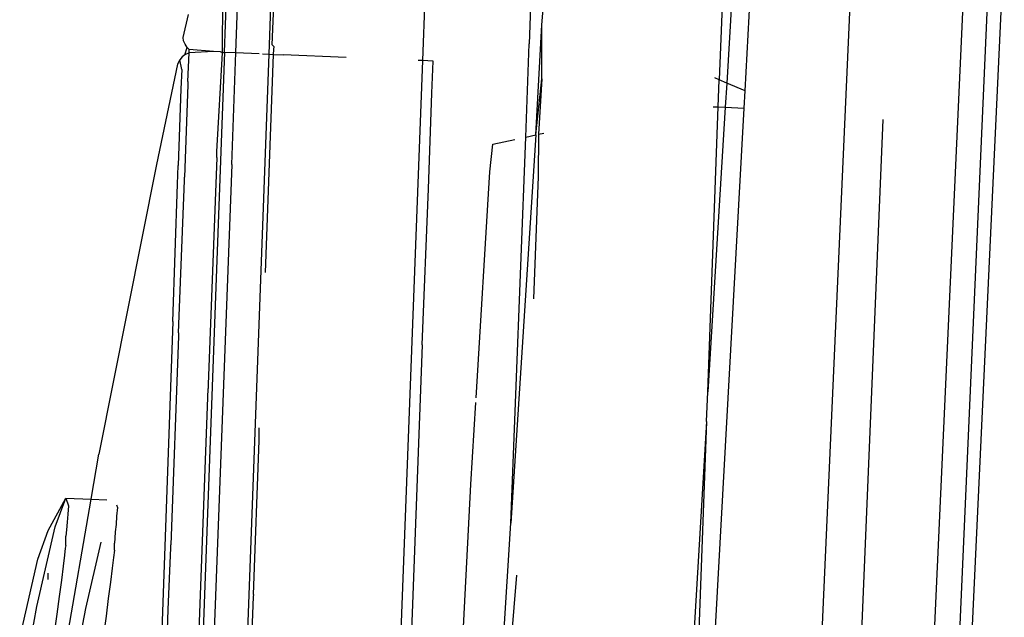
# Model space of a CAD drawing. Units: centimetres. Extents: x 348 to 1323, y 288 to 791.
# Drawn here: x 408 to 410, y 405 to 406 of the extents above; entities that cross this region are included whole.
import ezdxf

# ---------------------------------------------------------------- set-up
doc = ezdxf.new("R2010")
doc.units = ezdxf.units.CM
doc.layers.add('Edges', color=7, linetype='Continuous')

# ---------------------------------------------------------------- blocks, each defined once
blk = doc.blocks.new('ford+ranger ls')
at = {"layer": 'Edges'}
for p, q in [((251.3327, 21.7576), (251.5117, 17.7399)), ((251.5533, 20.7879), (251.507, 21.6275)), ((251.5365, 21.6288), (251.5857, 20.8017)), ((251.577, 21.3793), (251.5986, 20.8073)), ((251.2292, 19.6383), (251.1561, 21.2432)), ((252.3776, 21.202), (252.3904, 20.8527)), ((251.1172, 21.1885), (251.1872, 19.5893)), ((251.9212, 21.1839), (251.9326, 20.871)), ((252.1069, 21.1918), (252.1203, 20.8412)), ((252.3847, 20.8692), (252.3699, 21.178)), ((251.0977, 21.0625), (251.1685, 19.5397)), ((251.9108, 20.9043), (251.905, 20.9663)), ((252.4483, 20.8554), (252.4445, 20.9583)), ((252.468, 20.8563), (252.464, 20.9657)), ((252.4718, 20.8552), (252.471, 20.9714)), ((252.541, 20.8819), (252.5317, 20.9222)), ((251.9213, 20.7107), (251.9108, 20.9043)), ((251.9108, 20.8094), (251.9108, 20.9043)), ((251.9389, 20.7068), (251.9326, 20.871)), ((252.3815, 20.866), (252.3847, 20.8692)), ((252.534, 20.8645), (252.5371, 20.8701)), ((252.5371, 20.8701), (252.5402, 20.8763)), ((252.5402, 20.8763), (252.541, 20.8819)), ((252.3826, 20.8523), (252.3652, 20.8515)), ((252.3815, 20.866), (252.3823, 20.8608)), ((252.3823, 20.8608), (252.3826, 20.8523)), ((252.3904, 20.8527), (252.3826, 20.8523)), ((252.3826, 20.8523), (252.3966, 20.4686)), ((252.4017, 20.8532), (252.3904, 20.8527)), ((252.3904, 20.8527), (252.5015, 17.8353)), ((252.4483, 20.8554), (252.4076, 20.8535)), ((252.468, 20.8563), (252.4483, 20.8554)), ((252.4554, 20.6585), (252.4483, 20.8554)), ((252.4718, 20.8552), (252.468, 20.8563)), ((252.468, 20.8563), (252.5807, 17.8403)), ((252.4718, 20.8552), (252.4752, 20.8567)), ((252.4819, 20.6812), (252.4718, 20.8552)), ((252.4752, 20.8567), (252.4873, 20.8573)), ((252.4873, 20.8573), (252.5301, 20.8609)), ((252.4873, 20.8573), (252.5301, 20.8549)), ((252.5301, 20.8609), (252.534, 20.8645)), ((252.5301, 20.8549), (252.5301, 20.8609)), ((252.5301, 20.8549), (252.5379, 20.8514)), ((252.5325, 20.8047), (252.5301, 20.8549)), ((252.5379, 20.8514), (252.534, 20.8645)), ((252.1014, 20.8404), (252.1203, 20.8412)), ((252.1037, 20.7841), (252.1014, 20.8404)), ((252.1203, 20.8412), (252.1277, 20.8415)), ((252.1203, 20.8412), (252.1725, 19.4592)), ((252.2544, 20.8468), (252.3652, 20.8515)), ((252.5379, 20.8514), (252.5426, 20.8478)), ((252.5426, 20.8478), (252.5465, 20.8426)), ((252.5434, 20.8257), (252.5465, 20.8426)), ((252.5465, 20.8426), (252.5511, 20.8348)), ((252.5511, 20.8348), (252.5877, 20.6588)), ((252.5434, 20.8257), (252.5449, 20.7919)), ((251.5533, 20.7879), (251.5857, 20.8017)), ((251.5857, 20.8017), (251.5986, 20.8073)), ((251.5857, 20.8017), (251.5882, 20.7592)), ((251.5986, 20.8073), (251.6067, 20.8108)), ((251.6004, 20.7597), (251.5986, 20.8073)), ((251.9108, 20.8094), (251.9165, 20.7117)), ((251.9213, 20.7107), (251.9108, 20.8094)), ((252.5325, 20.8047), (252.5325, 20.7988)), ((251.555, 20.7579), (251.5533, 20.7879)), ((252.11, 20.6157), (252.1037, 20.7841)), ((252.5325, 20.7988), (252.5387, 20.6362)), ((252.5449, 20.7919), (252.5496, 20.657)), ((251.5882, 20.7592), (251.555, 20.7579)), ((251.6708, 18.6586), (251.555, 20.7579)), ((251.6004, 20.7597), (251.5882, 20.7592)), ((251.5882, 20.7592), (251.619, 20.2588)), ((251.6094, 20.76), (251.6004, 20.7597)), ((251.619, 20.2588), (251.6004, 20.7597)), ((251.3113, 20.7376), (251.3599, 19.5769)), ((251.9165, 20.7117), (251.9072, 20.7138)), ((251.9165, 20.7117), (251.917, 20.6373)), ((251.9389, 20.7068), (251.9213, 20.7107)), ((251.9213, 20.7107), (251.9649, 20.0277)), ((251.9649, 20.0277), (251.9389, 20.7068)), ((251.9964, 20.6942), (251.9578, 20.7026)), ((252.0018, 20.6457), (251.9964, 20.6942)), ((252.4819, 20.6711), (252.4819, 20.6812)), ((252.4819, 20.6711), (252.4967, 20.2718)), ((252.026, 20.2481), (252.0018, 20.6457)), ((252.4554, 20.6585), (252.5621, 17.8376)), ((252.5511, 20.6239), (252.5496, 20.657)), ((252.5877, 20.6588), (252.6889, 20.1491)), ((251.917, 20.6373), (251.9252, 20.4226)), ((252.5387, 20.6306), (252.5387, 20.6362)), ((252.5488, 20.3623), (252.5387, 20.6306)), ((252.1209, 20.3417), (252.11, 20.6157)), ((252.5589, 20.3826), (252.5511, 20.6239)), ((252.5589, 20.3826), (252.6531, 17.7875)), ((252.5488, 20.3623), (252.5488, 20.3569)), ((252.5488, 20.3569), (252.5628, 19.9895)), ((252.1209, 20.3417), (252.1579, 19.3493)), ((252.4967, 20.2718), (252.4967, 20.2649)), ((252.5154, 19.7676), (252.4967, 20.2649)), ((251.621, 20.2069), (251.619, 20.2588)), ((252.0353, 20.0956), (252.0265, 20.24)), ((251.621, 20.2069), (251.7128, 18.6602)), ((251.621, 20.2069), (251.6787, 18.6589)), ((252.4074, 20.1733), (252.4072, 20.1955)), ((252.4173, 19.9026), (252.4074, 20.1733)), ((252.7026, 20.0698), (252.6889, 20.1491)), ((252.0969, 18.8904), (252.0353, 20.0956)), ((252.658, 20.06), (252.6562, 20.0551)), ((252.7026, 20.0698), (252.6749, 20.0686)), ((252.7472, 20.0716), (252.7026, 20.0698)), ((252.7536, 19.7756), (252.7026, 20.0698)), ((252.7472, 20.0716), (252.7425, 20.0586)), ((252.7425, 20.0586), (252.7433, 20.0438)), ((252.7783, 20.0151), (252.7472, 20.0716)), ((252.7659, 20.0211), (252.7472, 20.0716)), ((252.6562, 20.0551), (252.6578, 20.04)), ((252.6578, 20.04), (252.6585, 20.0257)), ((252.7433, 20.0438), (252.7449, 20.0293)), ((252.0535, 18.6395), (251.9649, 20.0277)), ((252.6585, 20.0257), (252.6601, 20.0125)), ((252.7449, 20.0293), (252.7457, 20.0162)), ((252.7978, 19.8812), (252.7659, 20.0211)), ((252.6601, 20.0125), (252.6609, 20.0013)), ((252.7457, 20.0162), (252.7472, 20.005)), ((252.7472, 19.9883), (252.7472, 20.005)), ((252.7962, 19.9648), (252.7783, 20.0151)), ((252.5628, 19.9844), (252.5628, 19.9895)), ((252.6609, 20.0013), (252.6616, 19.9924)), ((252.6616, 19.9801), (252.6616, 19.9924)), ((252.7122, 19.8776), (252.685, 19.9942)), ((252.7472, 19.9883), (252.748, 19.9838)), ((252.5671, 19.8758), (252.5628, 19.9844)), ((252.6616, 19.9801), (252.6632, 19.9676)), ((252.748, 19.9838), (252.7496, 19.9713)), ((252.7496, 19.9713), (252.7519, 19.952)), ((252.6632, 19.9676), (252.6655, 19.9485)), ((252.7519, 19.952), (252.755, 19.9275)), ((252.8281, 19.8254), (252.7962, 19.9648)), ((251.9553, 19.9365), (251.9794, 19.6422)), ((252.6655, 19.9485), (252.6686, 19.9238)), ((252.7783, 19.9285), (252.7783, 19.9401)), ((252.6686, 19.9238), (252.6725, 19.8952)), ((252.755, 19.9275), (252.7589, 19.899)), ((252.4173, 19.9026), (252.4181, 19.8982)), ((252.4181, 19.8982), (252.4407, 19.286)), ((252.6725, 19.8952), (252.6764, 19.864)), ((252.7589, 19.899), (252.7628, 19.8676)), ((252.5799, 19.5305), (252.5671, 19.8758)), ((252.7311, 19.7746), (252.7122, 19.8776)), ((252.7628, 19.8676), (252.7675, 19.8349)), ((252.8242, 19.7412), (252.7978, 19.8812)), ((252.6764, 19.864), (252.6811, 19.8313))]:
    blk.add_line(p, q, dxfattribs=at)

msp = doc.modelspace()

# ---------------------------------------------------------------- block references
at = {"xscale": -1}
msp.add_blockref('ford+ranger ls', (660.9304, 385.0548), dxfattribs=at)

doc.saveas('drawing.dxf')
